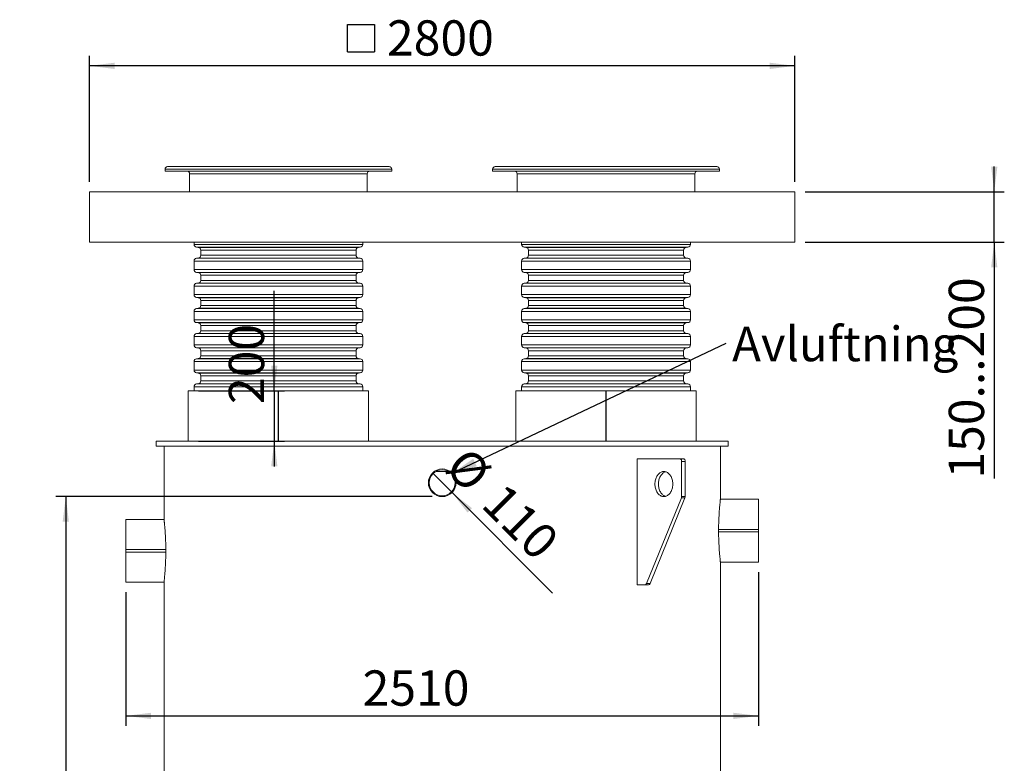
# Model space of a CAD drawing. Units: millimetres. Extents: x 3129 to 13567, y 2051 to 11138.
# Drawn here: x 9660 to 13567, y 5004 to 7956 of the extents above; entities that cross this region are included whole.
import ezdxf

# ---------------------------------------------------------------- set-up
doc = ezdxf.new("R2010")
doc.units = ezdxf.units.MM
doc.header["$LTSCALE"] = 40
doc.layers.add('SLD-0', color=19, linetype='Continuous')
doc.styles.add('SLDTEXTSTYLE0', font='TXT', dxfattribs={"width": 0.605})
doc.dimstyles.new('SLDDIMSTYLE1', dxfattribs={"dimtxt": 140, "dimasz": 100, "dimexe": 0, "dimexo": 0.0625, "dimgap": 35, "dimtad": 1, "dimrnd": 1e-09, "dimzin": 12, "dimdsep": 46, "dimtxsty": 'SLDTEXTSTYLE0', "dimsah": 1, "dimcen": 0.09, "dimadec": 0, "dimazin": 3, "dimtfac": 1, "dimtofl": 0, "dimtmove": 0, "dimatfit": 3, "dimfxl": 0, "dimfrac": 2, "dimtolj": 1, "dimtzin": 12, "dimarcsym": 0})
doc.dimstyles.new('SLDDIMSTYLE2', dxfattribs={"dimtxt": 0, "dimasz": 100, "dimexe": 0, "dimexo": 0.0625, "dimgap": 0, "dimtad": 0, "dimtih": 1, "dimtoh": 1, "dimdec": 0, "dimrnd": 1e-09, "dimzin": 0, "dimdsep": 46, "dimtxsty": 'Standard', "dimsah": 1, "dimcen": 0.09, "dimadec": 0, "dimazin": 0, "dimtfac": 100, "dimtdec": 0, "dimtofl": 0, "dimtmove": 0, "dimatfit": 3, "dimfxl": 0, "dimfrac": 2, "dimtolj": 1, "dimtzin": 0, "dimarcsym": 0})
doc.dimstyles.new('SLDDIMSTYLE3', dxfattribs={"dimtxt": 140, "dimasz": 100, "dimexe": 0, "dimexo": 0.0625, "dimgap": 35, "dimtad": 1, "dimrnd": 1e-09, "dimzin": 12, "dimdsep": 46, "dimtxsty": 'SLDTEXTSTYLE0', "dimblk1": 'NONE', "dimsah": 1, "dimcen": 0, "dimadec": 0, "dimazin": 3, "dimtfac": 1, "dimtmove": 0, "dimatfit": 3, "dimldrblk": 'NONE', "dimfxl": 0, "dimfrac": 2, "dimtolj": 1, "dimtzin": 12, "dimarcsym": 0})
doc.dimstyles.new('SLDDIMSTYLE4', dxfattribs={"dimtxt": 140, "dimasz": 100, "dimexe": 0, "dimexo": 0.0625, "dimgap": 35, "dimtad": 1, "dimrnd": 1e-09, "dimzin": 12, "dimdsep": 46, "dimtxsty": 'SLDTEXTSTYLE0', "dimsah": 1, "dimcen": 0.09, "dimadec": 0, "dimazin": 3, "dimtfac": 1, "dimtmove": 0, "dimatfit": 0, "dimfxl": 0, "dimfrac": 2, "dimtolj": 1, "dimtzin": 12, "dimarcsym": 0})

# ---------------------------------------------------------------- blocks, each defined once
blk = doc.blocks.new('_D_9')
at = {"layer": 'SLD-0', "color": 7}
for q in [(11297.5, 6156.3), (11774.5, 5679.3)]:
    blk.add_line((11375.3, 6078.5), q, dxfattribs=at)
blk.add_solid([(11375.3, 6078.5), (11437.2, 5999), (11454.8, 6016.5)], dxfattribs=at)
at = {"layer": 'SLD-0', "color": 7, "char_height": 140, "attachment_point": 1, "rotation": 315, "style": 'SLDTEXTSTYLE0'}
for s, insert in [('%%c', (11440.1, 6268.9, 0.1)), ('110', (11584.7, 6124.8, 0.1))]:
    blk.add_mtext(s, dxfattribs=dict(at, insert=insert))
blk = doc.blocks.new('_NONE')
blk = doc.blocks.new('_D_10')
at = {"layer": 'SLD-0', "color": 7}
for p, q in [((11296.4, 6062.4), (9802.6, 6062.4)), ((9842.6, 6062.4), (9842.6, 3102.4)), ((9896.4, 3102.4), (9802.6, 3102.4))]:
    blk.add_line(p, q, dxfattribs=at)
for points in [[(9842.6, 6062.4), (9830.2, 5962.4), (9855, 5962.4)], [(9842.6, 3102.4), (9855, 3202.4), (9830.2, 3202.4)]]:
    blk.add_solid(points, dxfattribs=at)
at = {"layer": 'SLD-0', "color": 7, "insert": (9662.1, 4342.1, 0.1), "char_height": 140, "attachment_point": 1, "rotation": 90, "style": 'SLDTEXTSTYLE0'}
blk.add_mtext('2960', dxfattribs=at)
blk = doc.blocks.new('_D_11')
at = {"layer": 'SLD-0', "color": 7}
for p, q in [((10670, 6482.4), (10670, 6879.3)), ((10368.9, 6482.4), (10710, 6482.4)), ((10670, 6482.4), (10670, 6282.4)), ((10368.9, 6282.4), (10710, 6282.4)), ((10670, 6282.4), (10670, 6182.4))]:
    blk.add_line(p, q, dxfattribs=at)
for points in [[(10670, 6482.4), (10682.4, 6582.4), (10657.6, 6582.4)], [(10670, 6282.4), (10657.6, 6182.4), (10682.4, 6182.4)]]:
    blk.add_solid(points, dxfattribs=at)
at = {"layer": 'SLD-0', "color": 7, "insert": (10489.6, 6430.1, 0.1), "char_height": 140, "attachment_point": 1, "rotation": 90, "style": 'SLDTEXTSTYLE0'}
blk.add_mtext('200', dxfattribs=at)
blk = doc.blocks.new('_D_13')
at = {"layer": 'SLD-0', "color": 7}
for p, q in [((12591.4, 5762.5), (12591.4, 5152)), ((10081.4, 5682.5), (10081.4, 5152)), ((10081.4, 5192), (12591.4, 5192))]:
    blk.add_line(p, q, dxfattribs=at)
for points in [[(10081.4, 5192), (10181.4, 5179.6), (10181.4, 5204.4)], [(12591.4, 5192), (12491.4, 5204.4), (12491.4, 5179.6)]]:
    blk.add_solid(points, dxfattribs=at)
at = {"layer": 'SLD-0', "color": 7, "insert": (11020.6, 5372.5, 0.1), "char_height": 140, "attachment_point": 1, "style": 'SLDTEXTSTYLE0'}
blk.add_mtext('2510', dxfattribs=at)
blk = doc.blocks.new('_D_15')
at = {"layer": 'SLD-0', "color": 7}
for p, q in [((13527.2, 7272.7), (13527.2, 7372.7)), ((12776.4, 7272.7), (13567.2, 7272.7)), ((13527.2, 7072.7), (13527.2, 7272.7)), ((12776.4, 7072.7), (13567.2, 7072.7)), ((13527.2, 7072.7), (13527.2, 6134))]:
    blk.add_line(p, q, dxfattribs=at)
for points in [[(13527.2, 7272.7), (13539.6, 7372.7), (13514.8, 7372.7)], [(13527.2, 7072.7), (13514.8, 6972.7), (13539.6, 6972.7)]]:
    blk.add_solid(points, dxfattribs=at)
at = {"layer": 'SLD-0', "color": 7, "char_height": 140, "attachment_point": 1, "rotation": 90, "style": 'SLDTEXTSTYLE0'}
for s, insert in [('200', (13346.7, 6615.2, 0.1)), ('150...', (13346.7, 6134, 0.1))]:
    blk.add_mtext(s, dxfattribs=dict(at, insert=insert))
blk = doc.blocks.new('SW_SYMBOL_MOD_BOX')
at = {"layer": 'SLD-0', "color": 0}
for p, q in [((8000, 8000), (8000, 32000)), ((8000, 32000), (32000, 32000)), ((32000, 32000), (32000, 8000)), ((8000, 8000), (32000, 8000))]:
    blk.add_line(p, q, dxfattribs=at)
blk = doc.blocks.new('_D_16')
at = {"layer": 'SLD-0', "color": 7}
for p, q in [((9936.4, 7312.7), (9936.4, 7812.7)), ((12736.4, 7312.7), (12736.4, 7812.7)), ((12736.4, 7772.7), (9936.4, 7772.7))]:
    blk.add_line(p, q, dxfattribs=at)
for points in [[(9936.4, 7772.7), (10036.4, 7760.3), (10036.4, 7785.1)], [(12736.4, 7772.7), (12636.4, 7785.1), (12636.4, 7760.3)]]:
    blk.add_solid(points, dxfattribs=at)
at = {"layer": 'SLD-0', "color": 7, "xscale": 0.004511737089201878, "yscale": 0.004511737089201878, "zscale": 0.004511737089201878, "rotation": 359.9999999999996}
blk.add_blockref('SW_SYMBOL_MOD_BOX', (10923.9, 7792.9), dxfattribs=at)
at = {"layer": 'SLD-0', "color": 7, "insert": (11117.3, 7953.5, 0.1), "char_height": 140, "attachment_point": 1, "style": 'SLDTEXTSTYLE0'}
blk.add_mtext('2800', dxfattribs=at)
blk = doc.blocks.new('SW_NOTE_2')
at = {"layer": 'SLD-0', "color": 0, "insert": (23.7, 66.3), "char_height": 137.58, "attachment_point": 1, "style": 'SLDTEXTSTYLE0'}
blk.add_mtext('Avluftning', dxfattribs=at)

msp = doc.modelspace()

# ---------------------------------------------------------------- linework, layer by layer
at = {"color": 7, "linetype": 'Continuous', "lineweight": 15}
for p, q in [((10236.412, 7362.676), (10236.412, 7354.676)), ((10236.412, 7362.676), (10236.412, 7354.676)), ((10236.412, 7354.676), (11136.412, 7354.676)), ((10246.412, 7372.676), (10802.307, 7372.676)), ((10246.412, 7372.676), (10800.201, 7372.676)), ((10601.306, 7372.801), (10601.306, 7372.676)), ((10607.922, 7372.676), (10607.922, 7372.801)), ((10618.785, 7372.801), (10618.785, 7372.676)), ((10620.512, 7372.676), (10620.512, 7372.801)), ((10800.201, 7372.676), (11126.412, 7372.676)), ((10802.307, 7372.676), (11126.412, 7372.676)), ((11136.412, 7354.676), (11136.412, 7362.676)), ((11136.412, 7354.676), (11136.412, 7362.676)), ((11536.521, 7362.676), (11536.521, 7354.676)), ((11536.521, 7362.676), (11536.521, 7354.676)), ((11536.521, 7354.676), (12436.521, 7354.676)), ((11546.521, 7372.676), (12102.416, 7372.676)), ((11546.521, 7372.676), (12100.31, 7372.676)), ((11901.414, 7372.801), (11901.414, 7372.676)), ((11908.031, 7372.676), (11908.031, 7372.801)), ((11918.894, 7372.801), (11918.894, 7372.676)), ((11920.621, 7372.676), (11920.621, 7372.801)), ((12100.31, 7372.676), (12426.521, 7372.676)), ((12102.416, 7372.676), (12426.521, 7372.676)), ((12436.521, 7354.676), (12436.521, 7362.676)), ((12436.521, 7354.676), (12436.521, 7362.676)), ((10333.912, 7344.676), (10333.912, 7272.676)), ((10333.912, 7344.676), (10333.912, 7272.676)), ((11038.912, 7272.676), (11038.912, 7344.676)), ((11038.912, 7272.676), (11038.912, 7344.676)), ((11634.021, 7344.676), (11634.021, 7272.676)), ((11634.021, 7344.676), (11634.021, 7272.676)), ((12339.021, 7272.676), (12339.021, 7344.676)), ((12339.021, 7272.676), (12339.021, 7344.676)), ((9936.412, 7072.676), (9936.412, 7272.676)), ((12736.412, 7272.676), (9936.412, 7272.676)), ((12736.412, 7072.676), (12736.412, 7272.676)), ((12736.412, 7072.676), (9936.412, 7072.676)), ((10351.412, 7072.676), (10351.412, 7064.039)), ((11021.412, 7064.039), (11021.412, 7072.676)), ((11651.521, 7072.676), (11651.521, 7064.039)), ((12321.521, 7064.039), (12321.521, 7072.676)), ((10361.831, 7052.59), (10368.447, 7051.966)), ((10378.412, 7041.014), (10378.412, 7020.735)), ((10994.412, 7020.735), (10994.412, 7041.014)), ((11004.378, 7051.966), (11010.994, 7052.59)), ((11661.939, 7052.59), (11668.555, 7051.966)), ((11678.521, 7041.014), (11678.521, 7020.735)), ((12294.521, 7020.735), (12294.521, 7041.014)), ((12304.486, 7051.966), (12311.102, 7052.59)), ((10351.412, 6997.71), (10351.412, 6964.24)), ((10368.447, 7009.783), (10361.831, 7009.158)), ((11010.994, 7009.158), (11004.378, 7009.783)), ((11021.412, 6964.24), (11021.412, 6997.71)), ((11651.521, 6997.71), (11651.521, 6964.24)), ((11668.555, 7009.783), (11661.939, 7009.158)), ((12311.102, 7009.158), (12304.486, 7009.783)), ((12321.521, 6964.24), (12321.521, 6997.71)), ((10361.831, 6952.79), (10368.447, 6952.166)), ((10378.412, 6941.214), (10378.412, 6920.934)), ((10994.412, 6920.934), (10994.412, 6941.214)), ((11004.378, 6952.166), (11010.994, 6952.79)), ((11661.939, 6952.79), (11668.555, 6952.166)), ((11678.521, 6941.214), (11678.521, 6920.934)), ((12294.521, 6920.934), (12294.521, 6941.214)), ((12304.486, 6952.166), (12311.102, 6952.79)), ((10351.412, 6897.909), (10351.412, 6864.439)), ((10368.447, 6909.983), (10361.831, 6909.358)), ((11010.994, 6909.358), (11004.378, 6909.983)), ((11021.412, 6864.439), (11021.412, 6897.909)), ((11651.521, 6897.909), (11651.521, 6864.439)), ((11668.555, 6909.983), (11661.939, 6909.358)), ((12311.102, 6909.358), (12304.486, 6909.983)), ((12321.521, 6864.439), (12321.521, 6897.909)), ((10361.831, 6852.99), (10368.447, 6852.366)), ((10378.412, 6841.414), (10378.412, 6821.135)), ((10994.412, 6821.135), (10994.412, 6841.414)), ((11004.378, 6852.366), (11010.994, 6852.99)), ((11661.939, 6852.99), (11668.555, 6852.366)), ((11678.521, 6841.414), (11678.521, 6821.135)), ((12294.521, 6821.135), (12294.521, 6841.414)), ((12304.486, 6852.366), (12311.102, 6852.99)), ((10368.447, 6810.183), (10361.831, 6809.558)), ((11010.994, 6809.558), (11004.378, 6810.183)), ((11668.555, 6810.183), (11661.939, 6809.558)), ((12311.102, 6809.558), (12304.486, 6810.183)), ((10351.412, 6798.109), (10351.412, 6764.64)), ((11021.412, 6764.64), (11021.412, 6798.109)), ((11651.521, 6798.109), (11651.521, 6764.64)), ((12321.521, 6764.64), (12321.521, 6798.109)), ((10361.831, 6753.191), (10368.447, 6752.566)), ((10378.412, 6741.614), (10378.412, 6721.334)), ((10994.412, 6721.334), (10994.412, 6741.614)), ((11004.378, 6752.566), (11010.994, 6753.191)), ((11661.939, 6753.191), (11668.555, 6752.566)), ((11678.521, 6741.614), (11678.521, 6721.334)), ((12294.521, 6721.334), (12294.521, 6741.614)), ((12304.486, 6752.566), (12311.102, 6753.191)), ((10351.412, 6698.309), (10351.412, 6664.84)), ((10368.447, 6710.383), (10361.831, 6709.759)), ((11010.994, 6709.759), (11004.378, 6710.383)), ((11021.412, 6664.84), (11021.412, 6698.309)), ((11651.521, 6698.309), (11651.521, 6664.84)), ((11668.555, 6710.383), (11661.939, 6709.759)), ((12311.102, 6709.759), (12304.486, 6710.383)), ((12321.521, 6664.84), (12321.521, 6698.309)), ((10361.831, 6653.391), (10368.447, 6652.766)), ((11004.378, 6652.766), (11010.994, 6653.391)), ((11661.939, 6653.391), (11668.555, 6652.766)), ((12304.486, 6652.766), (12311.102, 6653.391)), ((10368.447, 6610.583), (10361.831, 6609.958)), ((10378.412, 6641.814), (10378.412, 6621.535)), ((10994.412, 6621.535), (10994.412, 6641.814)), ((11010.994, 6609.958), (11004.378, 6610.583)), ((11668.555, 6610.583), (11661.939, 6609.958)), ((11678.521, 6641.814), (11678.521, 6621.535)), ((12294.521, 6621.535), (12294.521, 6641.814)), ((12311.102, 6609.958), (12304.486, 6610.583)), ((10351.412, 6598.509), (10351.412, 6565.04)), ((11021.412, 6565.04), (11021.412, 6598.509)), ((11651.521, 6598.509), (11651.521, 6565.04)), ((12321.521, 6565.04), (12321.521, 6598.509)), ((10361.831, 6553.591), (10368.447, 6552.966)), ((10378.412, 6542.014), (10378.412, 6521.734)), ((10994.412, 6521.734), (10994.412, 6542.014)), ((11004.378, 6552.966), (11010.994, 6553.591)), ((11661.939, 6553.591), (11668.555, 6552.966)), ((11678.521, 6542.014), (11678.521, 6521.734)), ((12294.521, 6521.734), (12294.521, 6542.014)), ((12304.486, 6552.966), (12311.102, 6553.591)), ((10351.412, 6498.709), (10351.412, 6482.374)), ((10368.447, 6510.783), (10361.831, 6510.158)), ((11010.994, 6510.158), (11004.378, 6510.783)), ((11021.412, 6482.374), (11021.412, 6498.709)), ((11651.521, 6498.709), (11651.521, 6482.374)), ((11668.555, 6510.783), (11661.939, 6510.158)), ((12311.102, 6510.158), (12304.486, 6510.783)), ((12321.521, 6482.374), (12321.521, 6498.709)), ((10328.912, 6482.374), (10328.912, 6282.374)), ((10685.912, 6482.374), (10328.912, 6482.374)), ((10685.912, 6482.374), (10685.912, 6282.374)), ((10685.912, 6482.374), (10685.926, 6482.374)), ((10685.926, 6482.374), (10685.926, 6336.137)), ((10686.898, 6482.374), (10686.898, 6336.137)), ((10686.912, 6482.374), (10686.912, 6282.374)), ((11043.912, 6482.374), (10686.912, 6482.374)), ((11043.912, 6282.374), (11043.912, 6482.374)), ((11628.912, 6482.374), (11628.912, 6282.374)), ((11985.912, 6482.374), (11628.912, 6482.374)), ((11985.912, 6482.374), (11985.912, 6282.374)), ((11985.912, 6482.374), (11985.926, 6482.374)), ((11985.926, 6482.374), (11985.926, 6336.137)), ((11986.898, 6482.374), (11986.898, 6336.137)), ((12343.912, 6482.374), (11986.912, 6482.374)), ((11986.912, 6482.374), (11986.912, 6282.374)), ((12343.912, 6282.374), (12343.912, 6482.374)), ((10686.9, 6335.162), (10685.924, 6335.162)), ((10686.898, 6352.362), (10685.926, 6352.362)), ((10686.898, 6339.27), (10685.926, 6339.27)), ((10685.926, 6330.293), (10685.926, 6282.374)), ((10686.898, 6330.293), (10686.898, 6282.374)), ((11986.9, 6335.162), (11985.924, 6335.162)), ((11986.898, 6352.362), (11985.926, 6352.362)), ((11986.898, 6339.27), (11985.926, 6339.27)), ((11985.926, 6330.293), (11985.926, 6282.374)), ((11986.898, 6330.293), (11986.898, 6282.374)), ((10686.898, 6329.841), (10685.926, 6329.841)), ((10686.898, 6326.638), (10685.926, 6326.638)), ((10685.926, 6325.362), (10686.898, 6325.362)), ((10686.898, 6311.762), (10685.926, 6311.762)), ((11986.898, 6329.841), (11985.926, 6329.841)), ((11986.898, 6326.638), (11985.926, 6326.638)), ((11985.926, 6325.362), (11986.898, 6325.362)), ((11986.898, 6311.762), (11985.926, 6311.762)), ((10201.412, 6282.374), (10201.412, 6262.375)), ((12471.412, 6282.374), (10201.412, 6282.374)), ((12318.933, 6262.375), (10201.412, 6262.375)), ((10232.412, 6262.375), (10232.412, 5972.371)), ((12471.412, 6262.375), (12318.933, 6262.375)), ((12440.412, 6052.374), (12440.412, 6262.375)), ((12471.412, 6262.375), (12471.412, 6282.374)), ((12109.955, 6212.374), (12279.661, 6212.374)), ((12109.955, 5712.374), (12109.955, 6212.374)), ((12293.803, 6212.374), (12279.661, 6212.374)), ((12286.732, 6202.374), (12286.732, 6062.374)), ((12300.874, 6202.374), (12286.732, 6202.374)), ((12300.874, 6202.374), (12300.874, 6062.374)), ((11336.412, 6162.374), (11311.162, 6162.374)), ((11361.662, 6162.374), (11336.412, 6162.374)), ((12285.788, 6057.384), (12147.35, 5717.384)), ((12299.931, 6057.384), (12161.492, 5717.384)), ((12299.931, 6057.384), (12285.788, 6057.384)), ((12300.874, 6062.374), (12286.732, 6062.374)), ((12591.412, 6052.274), (12440.401, 6052.274)), ((12591.412, 6052.274), (12591.412, 5932.374)), ((10081.412, 5972.274), (10232.424, 5972.274)), ((10081.412, 5852.374), (10081.412, 5972.274)), ((12591.412, 5932.374), (12433.324, 5932.374)), ((12591.412, 5922.374), (12433.324, 5922.374)), ((12591.412, 5932.374), (12591.412, 5922.374)), ((12591.412, 5922.374), (12591.412, 5802.474)), ((10081.412, 5852.374), (10239.5, 5852.374)), ((10081.412, 5842.374), (10081.412, 5852.374)), ((10081.412, 5842.374), (10239.5, 5842.374)), ((10081.412, 5722.474), (10081.412, 5842.374)), ((12591.412, 5802.474), (12440.401, 5802.474)), ((12440.412, 3122.374), (12440.412, 5802.472)), ((10081.412, 5722.474), (10232.424, 5722.474)), ((10232.412, 5722.474), (10232.412, 3122.374)), ((12141.223, 5712.374), (12109.955, 5712.374)), ((12155.365, 5712.374), (12141.223, 5712.374)), ((12161.492, 5717.384), (12147.35, 5717.384))]:
    msp.add_line(p, q, dxfattribs=at)
at = {"color": 8, "linetype": 'Continuous', "lineweight": 15}
for p, q in [((10804.941, 7362.676), (10236.412, 7362.676)), ((10802.788, 7362.676), (10236.412, 7362.676)), ((11136.412, 7362.676), (10802.788, 7362.676)), ((11136.412, 7362.676), (10804.941, 7362.676)), ((12105.05, 7362.676), (11536.521, 7362.676)), ((12102.896, 7362.676), (11536.521, 7362.676)), ((12436.521, 7362.676), (12102.896, 7362.676)), ((12436.521, 7362.676), (12105.05, 7362.676)), ((11038.912, 7344.676), (10333.912, 7344.676)), ((12339.021, 7344.676), (11634.021, 7344.676)), ((10686.412, 7064.039), (10351.412, 7064.039)), ((10686.412, 7052.59), (10361.831, 7052.59)), ((10686.412, 7051.966), (10368.447, 7051.966)), ((10686.412, 7041.014), (10378.412, 7041.014)), ((11021.412, 7064.039), (10686.412, 7064.039)), ((11010.994, 7052.59), (10686.412, 7052.59)), ((11004.378, 7051.966), (10686.412, 7051.966)), ((10994.412, 7041.014), (10686.412, 7041.014)), ((11986.521, 7064.039), (11651.521, 7064.039)), ((11986.521, 7052.59), (11661.939, 7052.59)), ((11986.521, 7051.966), (11668.555, 7051.966)), ((11986.521, 7041.014), (11678.521, 7041.014)), ((12321.521, 7064.039), (11986.521, 7064.039)), ((12311.102, 7052.59), (11986.521, 7052.59)), ((12304.486, 7051.966), (11986.521, 7051.966)), ((12294.521, 7041.014), (11986.521, 7041.014)), ((10686.412, 6997.71), (10351.412, 6997.71)), ((10686.412, 7009.158), (10361.831, 7009.158)), ((10686.412, 7009.783), (10368.447, 7009.783)), ((10686.412, 7020.735), (10378.412, 7020.735)), ((10994.412, 7020.735), (10686.412, 7020.735)), ((11004.378, 7009.783), (10686.412, 7009.783)), ((11010.994, 7009.158), (10686.412, 7009.158)), ((11021.412, 6997.71), (10686.412, 6997.71)), ((11986.521, 6997.71), (11651.521, 6997.71)), ((11986.521, 7009.158), (11661.939, 7009.158)), ((11986.521, 7009.783), (11668.555, 7009.783)), ((11986.521, 7020.735), (11678.521, 7020.735)), ((12294.521, 7020.735), (11986.521, 7020.735)), ((12304.486, 7009.783), (11986.521, 7009.783)), ((12311.102, 7009.158), (11986.521, 7009.158)), ((12321.521, 6997.71), (11986.521, 6997.71)), ((10686.412, 6964.24), (10351.412, 6964.24)), ((11021.412, 6964.24), (10686.412, 6964.24)), ((11986.521, 6964.24), (11651.521, 6964.24)), ((12321.521, 6964.24), (11986.521, 6964.24)), ((10686.412, 6952.79), (10361.831, 6952.79)), ((10686.412, 6952.166), (10368.447, 6952.166)), ((10686.412, 6941.214), (10378.412, 6941.214)), ((10686.412, 6920.934), (10378.412, 6920.934)), ((11010.994, 6952.79), (10686.412, 6952.79)), ((11004.378, 6952.166), (10686.412, 6952.166)), ((10994.412, 6941.214), (10686.412, 6941.214)), ((10994.412, 6920.934), (10686.412, 6920.934)), ((11986.521, 6952.79), (11661.939, 6952.79)), ((11986.521, 6952.166), (11668.555, 6952.166)), ((11986.521, 6941.214), (11678.521, 6941.214)), ((11986.521, 6920.934), (11678.521, 6920.934)), ((12311.102, 6952.79), (11986.521, 6952.79)), ((12304.486, 6952.166), (11986.521, 6952.166)), ((12294.521, 6941.214), (11986.521, 6941.214)), ((12294.521, 6920.934), (11986.521, 6920.934)), ((10686.412, 6897.909), (10351.412, 6897.909)), ((10686.412, 6909.358), (10361.831, 6909.358)), ((10686.412, 6909.983), (10368.447, 6909.983)), ((11004.378, 6909.983), (10686.412, 6909.983)), ((11010.994, 6909.358), (10686.412, 6909.358)), ((11021.412, 6897.909), (10686.412, 6897.909)), ((11986.521, 6897.909), (11651.521, 6897.909)), ((11986.521, 6909.358), (11661.939, 6909.358)), ((11986.521, 6909.983), (11668.555, 6909.983)), ((12304.486, 6909.983), (11986.521, 6909.983)), ((12311.102, 6909.358), (11986.521, 6909.358)), ((12321.521, 6897.909), (11986.521, 6897.909)), ((10686.412, 6864.439), (10351.412, 6864.439)), ((10686.412, 6852.99), (10361.831, 6852.99)), ((10686.412, 6852.366), (10368.447, 6852.366)), ((10686.412, 6841.414), (10378.412, 6841.414)), ((11021.412, 6864.439), (10686.412, 6864.439)), ((11010.994, 6852.99), (10686.412, 6852.99)), ((11004.378, 6852.366), (10686.412, 6852.366)), ((10994.412, 6841.414), (10686.412, 6841.414)), ((11986.521, 6864.439), (11651.521, 6864.439)), ((11986.521, 6852.99), (11661.939, 6852.99)), ((11986.521, 6852.366), (11668.555, 6852.366)), ((11986.521, 6841.414), (11678.521, 6841.414)), ((12321.521, 6864.439), (11986.521, 6864.439)), ((12311.102, 6852.99), (11986.521, 6852.99)), ((12304.486, 6852.366), (11986.521, 6852.366)), ((12294.521, 6841.414), (11986.521, 6841.414)), ((10686.412, 6809.558), (10361.831, 6809.558)), ((10686.412, 6810.183), (10368.447, 6810.183)), ((10686.412, 6821.135), (10378.412, 6821.135)), ((10994.412, 6821.135), (10686.412, 6821.135)), ((11004.378, 6810.183), (10686.412, 6810.183)), ((11010.994, 6809.558), (10686.412, 6809.558)), ((11986.521, 6809.558), (11661.939, 6809.558)), ((11986.521, 6810.183), (11668.555, 6810.183)), ((11986.521, 6821.135), (11678.521, 6821.135)), ((12294.521, 6821.135), (11986.521, 6821.135)), ((12304.486, 6810.183), (11986.521, 6810.183)), ((12311.102, 6809.558), (11986.521, 6809.558)), ((10686.412, 6798.109), (10351.412, 6798.109)), ((10686.412, 6764.64), (10351.412, 6764.64)), ((11021.412, 6798.109), (10686.412, 6798.109)), ((11021.412, 6764.64), (10686.412, 6764.64)), ((11986.521, 6798.109), (11651.521, 6798.109)), ((11986.521, 6764.64), (11651.521, 6764.64)), ((12321.521, 6798.109), (11986.521, 6798.109)), ((12321.521, 6764.64), (11986.521, 6764.64)), ((10686.412, 6753.191), (10361.831, 6753.191)), ((10686.412, 6752.566), (10368.447, 6752.566)), ((10686.412, 6741.614), (10378.412, 6741.614)), ((10686.412, 6721.334), (10378.412, 6721.334)), ((11010.994, 6753.191), (10686.412, 6753.191)), ((11004.378, 6752.566), (10686.412, 6752.566)), ((10994.412, 6741.614), (10686.412, 6741.614)), ((10994.412, 6721.334), (10686.412, 6721.334)), ((11986.521, 6753.191), (11661.939, 6753.191)), ((11986.521, 6752.566), (11668.555, 6752.566)), ((11986.521, 6741.614), (11678.521, 6741.614)), ((11986.521, 6721.334), (11678.521, 6721.334)), ((12311.102, 6753.191), (11986.521, 6753.191)), ((12304.486, 6752.566), (11986.521, 6752.566)), ((12294.521, 6741.614), (11986.521, 6741.614)), ((12294.521, 6721.334), (11986.521, 6721.334)), ((10686.412, 6698.309), (10351.412, 6698.309)), ((10686.412, 6709.759), (10361.831, 6709.759)), ((10686.412, 6710.383), (10368.447, 6710.383)), ((11004.378, 6710.383), (10686.412, 6710.383)), ((11010.994, 6709.759), (10686.412, 6709.759)), ((11021.412, 6698.309), (10686.412, 6698.309)), ((11986.521, 6698.309), (11651.521, 6698.309)), ((11986.521, 6709.759), (11661.939, 6709.759)), ((11986.521, 6710.383), (11668.555, 6710.383)), ((12304.486, 6710.383), (11986.521, 6710.383)), ((12311.102, 6709.759), (11986.521, 6709.759)), ((12321.521, 6698.309), (11986.521, 6698.309)), ((10686.412, 6664.84), (10351.412, 6664.84)), ((10686.412, 6653.391), (10361.831, 6653.391)), ((10686.412, 6652.766), (10368.447, 6652.766)), ((11021.412, 6664.84), (10686.412, 6664.84)), ((11010.994, 6653.391), (10686.412, 6653.391)), ((11004.378, 6652.766), (10686.412, 6652.766)), ((11986.521, 6664.84), (11651.521, 6664.84)), ((11986.521, 6653.391), (11661.939, 6653.391)), ((11986.521, 6652.766), (11668.555, 6652.766)), ((12321.521, 6664.84), (11986.521, 6664.84)), ((12311.102, 6653.391), (11986.521, 6653.391)), ((12304.486, 6652.766), (11986.521, 6652.766)), ((10686.412, 6609.958), (10361.831, 6609.958)), ((10686.412, 6610.583), (10368.447, 6610.583)), ((10686.412, 6641.814), (10378.412, 6641.814)), ((10686.412, 6621.535), (10378.412, 6621.535)), ((10994.412, 6641.814), (10686.412, 6641.814)), ((10994.412, 6621.535), (10686.412, 6621.535)), ((11004.378, 6610.583), (10686.412, 6610.583)), ((11010.994, 6609.958), (10686.412, 6609.958)), ((11986.521, 6609.958), (11661.939, 6609.958)), ((11986.521, 6610.583), (11668.555, 6610.583)), ((11986.521, 6641.814), (11678.521, 6641.814)), ((11986.521, 6621.535), (11678.521, 6621.535)), ((12294.521, 6641.814), (11986.521, 6641.814)), ((12294.521, 6621.535), (11986.521, 6621.535)), ((12304.486, 6610.583), (11986.521, 6610.583)), ((12311.102, 6609.958), (11986.521, 6609.958)), ((10686.412, 6598.509), (10351.412, 6598.509)), ((10686.412, 6565.04), (10351.412, 6565.04)), ((11021.412, 6598.509), (10686.412, 6598.509)), ((11021.412, 6565.04), (10686.412, 6565.04)), ((11986.521, 6598.509), (11651.521, 6598.509)), ((11986.521, 6565.04), (11651.521, 6565.04)), ((12321.521, 6598.509), (11986.521, 6598.509)), ((12321.521, 6565.04), (11986.521, 6565.04)), ((10686.412, 6553.591), (10361.831, 6553.591)), ((10686.412, 6552.966), (10368.447, 6552.966)), ((10686.412, 6542.014), (10378.412, 6542.014)), ((11010.994, 6553.591), (10686.412, 6553.591)), ((11004.378, 6552.966), (10686.412, 6552.966)), ((10994.412, 6542.014), (10686.412, 6542.014)), ((11986.521, 6553.591), (11661.939, 6553.591)), ((11986.521, 6552.966), (11668.555, 6552.966)), ((11986.521, 6542.014), (11678.521, 6542.014)), ((12311.102, 6553.591), (11986.521, 6553.591)), ((12304.486, 6552.966), (11986.521, 6552.966)), ((12294.521, 6542.014), (11986.521, 6542.014)), ((10686.412, 6498.709), (10351.412, 6498.709)), ((10686.412, 6510.158), (10361.831, 6510.158)), ((10686.412, 6510.783), (10368.447, 6510.783)), ((10686.412, 6521.734), (10378.412, 6521.734)), ((10994.412, 6521.734), (10686.412, 6521.734)), ((11004.378, 6510.783), (10686.412, 6510.783)), ((11010.994, 6510.158), (10686.412, 6510.158)), ((11021.412, 6498.709), (10686.412, 6498.709)), ((11986.521, 6498.709), (11651.521, 6498.709)), ((11986.521, 6510.158), (11661.939, 6510.158)), ((11986.521, 6510.783), (11668.555, 6510.783)), ((11986.521, 6521.734), (11678.521, 6521.734)), ((12294.521, 6521.734), (11986.521, 6521.734)), ((12304.486, 6510.783), (11986.521, 6510.783)), ((12311.102, 6510.158), (11986.521, 6510.158)), ((12321.521, 6498.709), (11986.521, 6498.709)), ((10686.898, 6465.24), (10685.926, 6465.24)), ((10686.898, 6453.79), (10685.926, 6453.79)), ((10686.898, 6453.166), (10685.926, 6453.166)), ((11986.898, 6465.24), (11985.926, 6465.24)), ((11986.898, 6453.79), (11985.926, 6453.79)), ((11986.898, 6453.166), (11985.926, 6453.166)), ((10686.898, 6442.214), (10685.926, 6442.214)), ((10686.898, 6421.934), (10685.926, 6421.934)), ((10686.898, 6410.983), (10685.926, 6410.983)), ((10686.898, 6410.358), (10685.926, 6410.358)), ((11986.898, 6442.214), (11985.926, 6442.214)), ((11986.898, 6421.934), (11985.926, 6421.934)), ((11986.898, 6410.983), (11985.926, 6410.983)), ((11986.898, 6410.358), (11985.926, 6410.358)), ((10686.898, 6398.909), (10685.926, 6398.909)), ((11986.898, 6398.909), (11985.926, 6398.909)), ((10686.901, 6331.001), (10685.924, 6331.001)), ((10686.9, 6330.467), (10685.924, 6330.467)), ((10686.898, 6365.44), (10685.926, 6365.44)), ((10686.898, 6353.99), (10685.926, 6353.99)), ((10686.898, 6353.366), (10685.926, 6353.366)), ((10686.898, 6352.26), (10685.926, 6352.26)), ((10686.898, 6351.518), (10685.926, 6351.518)), ((11986.901, 6331.001), (11985.924, 6331.001)), ((11986.9, 6330.467), (11985.924, 6330.467)), ((11986.898, 6365.44), (11985.926, 6365.44)), ((11986.898, 6353.99), (11985.926, 6353.99)), ((11986.898, 6353.366), (11985.926, 6353.366)), ((11986.898, 6352.26), (11985.926, 6352.26)), ((11986.898, 6351.518), (11985.926, 6351.518)), ((10686.898, 6326.054), (10685.926, 6326.054)), ((10686.898, 6320.831), (10685.926, 6320.831)), ((10686.898, 6320.555), (10685.926, 6320.555)), ((10686.898, 6312.204), (10685.926, 6312.204)), ((10686.898, 6311.183), (10685.926, 6311.183)), ((10686.898, 6310.558), (10685.926, 6310.558)), ((10686.898, 6299.109), (10685.926, 6299.109)), ((11986.898, 6326.054), (11985.926, 6326.054)), ((11986.898, 6320.831), (11985.926, 6320.831)), ((11986.898, 6320.555), (11985.926, 6320.555)), ((11986.898, 6312.204), (11985.926, 6312.204)), ((11986.898, 6311.183), (11985.926, 6311.183)), ((11986.898, 6310.558), (11985.926, 6310.558)), ((11986.898, 6299.109), (11985.926, 6299.109))]:
    msp.add_line(p, q, dxfattribs=at)
at = {"color": 7, "linetype": 'Continuous', "lineweight": 15, "flags": 128}
for points in [[(12279.661, 6212.374), (12281.04, 6212.182), (12282.367, 6211.613), (12283.589, 6210.689), (12284.661, 6209.445), (12285.54, 6207.93), (12286.193, 6206.201), (12286.596, 6204.325), (12286.732, 6202.374)], [(12293.803, 6212.374), (12295.182, 6212.182), (12296.509, 6211.613), (12297.731, 6210.689), (12298.803, 6209.445), (12299.682, 6207.93), (12300.336, 6206.201), (12300.738, 6204.325), (12300.874, 6202.374)], [(12180.666, 6112.374), (12180.79, 6116.558), (12181.161, 6120.713), (12181.776, 6124.809), (12182.632, 6128.818), (12183.722, 6132.711), (12185.039, 6136.462), (12186.573, 6140.044), (12188.313, 6143.432), (12190.248, 6146.602), (12192.364, 6149.532), (12194.645, 6152.201), (12197.077, 6154.591), (12199.641, 6156.685), (12202.32, 6158.468), (12205.096, 6159.927), (12207.948, 6161.053), (12210.856, 6161.838), (12213.801, 6162.276), (12216.761, 6162.364), (12219.717, 6162.101), (12222.646, 6161.489), (12225.529, 6160.533), (12228.345, 6159.239), (12231.075, 6157.616), (12233.699, 6155.676), (12236.199, 6153.432), (12238.557, 6150.9), (12240.758, 6148.098), (12242.785, 6145.046), (12244.624, 6141.764), (12246.263, 6138.276), (12247.689, 6134.606), (12248.894, 6130.781), (12249.867, 6126.826), (12250.604, 6122.77), (12251.098, 6118.641), (12251.345, 6114.468), (12251.345, 6110.281), (12251.098, 6106.108), (12250.604, 6101.979), (12249.867, 6097.923), (12248.894, 6093.968), (12247.689, 6090.143), (12246.263, 6086.473), (12244.624, 6082.985), (12242.785, 6079.703), (12240.758, 6076.651), (12238.557, 6073.849), (12236.199, 6071.317), (12233.699, 6069.073), (12231.075, 6067.133), (12228.345, 6065.51), (12225.529, 6064.216), (12222.646, 6063.26), (12219.717, 6062.648), (12216.761, 6062.385), (12213.801, 6062.473), (12210.856, 6062.911), (12207.948, 6063.696), (12205.096, 6064.822), (12202.32, 6066.281), (12199.641, 6068.064), (12197.077, 6070.158), (12194.645, 6072.548), (12192.364, 6075.217), (12190.248, 6078.147), (12188.313, 6081.317), (12186.573, 6084.705), (12185.039, 6088.287), (12183.722, 6092.038), (12182.632, 6095.931), (12181.776, 6099.94), (12181.161, 6104.036), (12180.79, 6108.191), (12180.666, 6112.374)], [(12194.808, 6112.374), (12194.932, 6116.558), (12195.303, 6120.713), (12195.919, 6124.809), (12196.774, 6128.818), (12197.864, 6132.711), (12199.181, 6136.462), (12200.715, 6140.044), (12202.455, 6143.432), (12204.39, 6146.602), (12206.506, 6149.532), (12208.787, 6152.201), (12211.219, 6154.591), (12213.783, 6156.685), (12216.462, 6158.468), (12219.238, 6159.927), (12222.09, 6161.053), (12223.092, 6161.364)], [(12223.092, 6063.385), (12222.09, 6063.696), (12219.238, 6064.822), (12216.462, 6066.281), (12213.783, 6068.064), (12211.219, 6070.158), (12208.787, 6072.548), (12206.506, 6075.217), (12204.39, 6078.147), (12202.455, 6081.317), (12200.715, 6084.705), (12199.181, 6088.287), (12197.864, 6092.038), (12196.774, 6095.931), (12195.919, 6099.94), (12195.303, 6104.036), (12194.932, 6108.191), (12194.808, 6112.374)], [(12440.401, 5802.472), (12440.391, 5802.558), (12440.275, 5803.589), (12440.061, 5805.517), (12439.764, 5808.231), (12439.39, 5811.755), (12438.932, 5816.204), (12438.415, 5821.451), (12437.868, 5827.31), (12437.292, 5833.854), (12436.688, 5841.257), (12436.089, 5849.284), (12435.525, 5857.67), (12434.998, 5866.541), (12434.51, 5876.113), (12434.091, 5886.063), (12433.762, 5896.003), (12433.518, 5906.161), (12433.364, 5916.772), (12433.313, 5927.461), (12433.363, 5937.788), (12433.508, 5948.043), (12433.753, 5958.446), (12434.088, 5968.623), (12434.491, 5978.222), (12434.958, 5987.473), (12435.493, 5996.558), (12436.066, 6005.144), (12436.649, 6012.992), (12437.238, 6020.25), (12437.832, 6027.05), (12438.399, 6033.124), (12438.907, 6038.301), (12439.36, 6042.711), (12439.753, 6046.414), (12440.062, 6049.245), (12440.213, 6050.603), (12440.322, 6051.579), (12440.39, 6052.175), (12440.412, 6052.374), (12440.412, 6052.374)]]:
    msp.add_lwpolyline(points, dxfattribs=at)
at = {"color": 7, "linetype": 'Continuous', "lineweight": 15}
for radius in [55, 51.6]:
    msp.add_circle((11336.412, 6117.374), radius, dxfattribs=at)
for centre, radius, start, end in [((10246.412, 7362.676), 10, 90, 180), ((10323.912, 7344.676), 10, 0, 90), ((11048.912, 7344.676), 10, 90, 180), ((11126.412, 7362.676), 10, 0, 90), ((11546.521, 7362.676), 10, 90, 180), ((11624.021, 7344.676), 10, 0, 90), ((12349.021, 7344.676), 10, 90, 180), ((12426.521, 7362.676), 10, 0, 90), ((10362.912, 7064.04), 11.5, 180, 264.604735), ((10367.412, 7041.014), 11, 0, 84.604735), ((11005.412, 7041.014), 11, 95.395265, 180), ((11009.912, 7064.04), 11.5, 275.395265, 0), ((11663.021, 7064.04), 11.5, 180, 264.604735), ((11667.521, 7041.014), 11, 0, 84.604735), ((12305.521, 7041.014), 11, 95.395265, 180), ((12310.021, 7064.04), 11.5, 275.395265, 0), ((10362.912, 6997.709), 11.5, 95.395265, 180), ((10367.412, 7020.735), 11, 275.395265, 0), ((11005.412, 7020.735), 11, 180, 264.604735), ((11009.912, 6997.709), 11.5, 0, 84.604735), ((11663.021, 6997.709), 11.5, 95.395265, 180), ((11667.521, 7020.735), 11, 275.395265, 0), ((12305.521, 7020.735), 11, 180, 264.604735), ((12310.021, 6997.709), 11.5, 0, 84.604735), ((10362.912, 6964.24), 11.5, 180, 264.604735), ((11009.912, 6964.24), 11.5, 275.395265, 0), ((11663.021, 6964.24), 11.5, 180, 264.604735), ((12310.021, 6964.24), 11.5, 275.395265, 0), ((10367.412, 6941.214), 11, 0, 84.604735), ((10367.412, 6920.935), 11, 275.395265, 0), ((11005.412, 6941.214), 11, 95.395265, 180), ((11005.412, 6920.935), 11, 180, 264.604735), ((11667.521, 6941.214), 11, 0, 84.604735), ((11667.521, 6920.935), 11, 275.395265, 0), ((12305.521, 6941.214), 11, 95.395265, 180), ((12305.521, 6920.935), 11, 180, 264.604735), ((10362.912, 6897.909), 11.5, 95.395265, 180), ((11009.912, 6897.909), 11.5, 0, 84.604735), ((11663.021, 6897.909), 11.5, 95.395265, 180), ((12310.021, 6897.909), 11.5, 0, 84.604735), ((10362.912, 6864.44), 11.5, 180, 264.604735), ((10367.412, 6841.414), 11, 0, 84.604735), ((11005.412, 6841.414), 11, 95.395265, 180), ((11009.912, 6864.44), 11.5, 275.395265, 0), ((11663.021, 6864.44), 11.5, 180, 264.604735), ((11667.521, 6841.414), 11, 0, 84.604735), ((12305.521, 6841.414), 11, 95.395265, 180), ((12310.021, 6864.44), 11.5, 275.395265, 0), ((10362.912, 6798.109), 11.5, 95.395265, 180), ((10367.412, 6821.135), 11, 275.395265, 0), ((11005.412, 6821.135), 11, 180, 264.604735), ((11009.912, 6798.109), 11.5, 0, 84.604735), ((11663.021, 6798.109), 11.5, 95.395265, 180), ((11667.521, 6821.135), 11, 275.395265, 0), ((12305.521, 6821.135), 11, 180, 264.604735), ((12310.021, 6798.109), 11.5, 0, 84.604735), ((10362.912, 6764.64), 11.5, 180, 264.604735), ((11009.912, 6764.64), 11.5, 275.395265, 0), ((11663.021, 6764.64), 11.5, 180, 264.604735), ((12310.021, 6764.64), 11.5, 275.395265, 0), ((10367.412, 6741.614), 11, 0, 84.604735), ((10367.412, 6721.335), 11, 275.395265, 0), ((11005.412, 6741.614), 11, 95.395265, 180), ((11005.412, 6721.335), 11, 180, 264.604735), ((11667.521, 6741.614), 11, 0, 84.604735), ((11667.521, 6721.335), 11, 275.395265, 0), ((12305.521, 6741.614), 11, 95.395265, 180), ((12305.521, 6721.335), 11, 180, 264.604735), ((10362.912, 6698.309), 11.5, 95.395265, 180), ((11009.912, 6698.309), 11.5, 0, 84.604735), ((11663.021, 6698.309), 11.5, 95.395265, 180), ((12310.021, 6698.309), 11.5, 0, 84.604735), ((10362.912, 6664.84), 11.5, 180, 264.604735), ((10367.412, 6641.814), 11, 0, 84.604735), ((11005.412, 6641.814), 11, 95.395265, 180), ((11009.912, 6664.84), 11.5, 275.395265, 0), ((11663.021, 6664.84), 11.5, 180, 264.604735), ((11667.521, 6641.814), 11, 0, 84.604735), ((12305.521, 6641.814), 11, 95.395265, 180), ((12310.021, 6664.84), 11.5, 275.395265, 0), ((10362.912, 6598.509), 11.5, 95.395265, 180), ((10367.412, 6621.535), 11, 275.395265, 0), ((11005.412, 6621.535), 11, 180, 264.604735), ((11009.912, 6598.509), 11.5, 0, 84.604735), ((11663.021, 6598.509), 11.5, 95.395265, 180), ((11667.521, 6621.535), 11, 275.395265, 0), ((12305.521, 6621.535), 11, 180, 264.604735), ((12310.021, 6598.509), 11.5, 0, 84.604735), ((10362.912, 6565.04), 11.5, 180, 264.604735), ((11009.912, 6565.04), 11.5, 275.395265, 0), ((11663.021, 6565.04), 11.5, 180, 264.604735), ((12310.021, 6565.04), 11.5, 275.395265, 0), ((10367.412, 6542.014), 11, 0, 84.604735), ((11005.412, 6542.014), 11, 95.395265, 180), ((11667.521, 6542.014), 11, 0, 84.604735), ((12305.521, 6542.014), 11, 95.395265, 180), ((10362.912, 6498.709), 11.5, 95.395265, 180), ((10367.412, 6521.735), 11, 275.395265, 0), ((11005.412, 6521.735), 11, 180, 264.604735), ((11009.912, 6498.709), 11.5, 0, 84.604735), ((11663.021, 6498.709), 11.5, 95.395265, 180), ((11667.521, 6521.735), 11, 275.395265, 0), ((12305.521, 6521.735), 11, 180, 264.604735), ((12310.021, 6498.709), 11.5, 0, 84.604735), ((12273.42, 6062.307), 13.312, 338.299098, 0.291728), ((12287.558, 6062.307), 13.316, 338.302294, 0.288532), ((12140.553, 5719.445), 7.102, 275.406222, 343.131183), ((12154.695, 5719.446), 7.103, 275.406761, 343.130098)]:
    msp.add_arc(centre, radius, start, end, dxfattribs=at)
for points, knots in [([(10232.413, 5972.371), (10232.413, 5972.372), (10232.398, 5972.519), (10232.452, 5972.013), (10232.59, 5970.801), (10232.835, 5968.591), (10233.166, 5965.546), (10233.573, 5961.693), (10234.045, 5957.06), (10234.576, 5951.605), (10235.147, 5945.4), (10235.736, 5938.551), (10236.333, 5931.059), (10236.926, 5922.894), (10237.492, 5914.178), (10238.008, 5905.061), (10238.47, 5895.53), (10238.863, 5885.557), (10239.139, 5876.415), (10239.318, 5868.354), (10239.428, 5861.428), (10239.498, 5854.427), (10239.507, 5849.725), (10239.512, 5847.374)], [0, 0, 0, 0, 0.00043271, 0.05304903, 0.10566542, 0.15981151, 0.21395776, 0.26656992, 0.31918236, 0.37330668, 0.42743132, 0.48032939, 0.53322756, 0.58765409, 0.64208032, 0.69511416, 0.74814784, 0.80273535, 0.85732241, 0.8927642, 0.92820624, 0.96410326, 1, 1, 1, 1]), ([(10239.512, 5847.374), (10239.502, 5843.923), (10239.483, 5837.02), (10239.331, 5826.638), (10239.088, 5816.304), (10238.754, 5806.195), (10238.345, 5796.477), (10237.87, 5787.112), (10237.337, 5778.088), (10236.765, 5769.548), (10236.174, 5761.63), (10235.577, 5754.295), (10234.985, 5747.555), (10234.421, 5741.526), (10233.906, 5736.302), (10233.447, 5731.845), (10233.056, 5728.179), (10232.748, 5725.37), (10232.539, 5723.494), (10232.424, 5722.477), (10232.424, 5722.475), (10232.424, 5722.475)], [0, 0, 0, 0, 0.05269155, 0.10538327, 0.15961137, 0.21383993, 0.26652948, 0.31921901, 0.37342719, 0.42763525, 0.48053668, 0.53343805, 0.58786752, 0.64229723, 0.69533188, 0.74836653, 0.80295508, 0.85754339, 0.91034746, 0.9631514, 1, 1, 1, 1])]:
    msp.add_open_spline(points, degree=3, knots=knots, dxfattribs=at)

# ---------------------------------------------------------------- block references
at = {"layer": 'SLD-0', "color": 7}
msp.add_blockref('SW_NOTE_2', (12463.391, 6671.249), dxfattribs=at)

# ---------------------------------------------------------------- dimensions: what is measured, and where the dimension line sits
dim = msp.add_linear_dim(base=(9936.412, 7772.676), p1=(12736.412, 7272.676), p2=(9936.412, 7272.676), text='{\\fGDT;o}<>', dimstyle='SLDDIMSTYLE1', dxfattribs=at)
dim.commit()
dim.dimension.update_dxf_attribs({"geometry": '_D_16', "text_midpoint": (11298.685, 7772.676), "dimtype": 160})
dim = msp.add_linear_dim(base=(13527.156, 7272.676), p1=(12736.412, 7072.676), p2=(12736.412, 7272.676), angle=90, text='150...<>', dimstyle='SLDDIMSTYLE4', dxfattribs=at)
dim.commit()
dim.dimension.update_dxf_attribs({"geometry": '_D_15', "text_midpoint": (13527.156, 6599.159), "dimtype": 160})
for base, p1, p2, dimstyle, picture, middle in [((10670.031, 6282.374), (10328.912, 6482.374), (10328.912, 6282.374), 'SLDDIMSTYLE4', '_D_11', (10670.031, 6654.723)), ((9842.606, 3102.374), (11336.412, 6062.374), (9936.412, 3102.374), 'SLDDIMSTYLE1', '_D_10', (9842.606, 4620.12))]:
    dim = msp.add_linear_dim(base=base, p1=p1, p2=p2, angle=90, dimstyle=dimstyle, dxfattribs=at)
    dim.commit()
    dim.dimension.update_dxf_attribs({"geometry": picture, "text_midpoint": middle, "dimtype": 160})
dim = msp.add_diameter_dim_2p(p1=(11297.521, 6156.265), p2=(11375.303, 6078.484), dimstyle='SLDDIMSTYLE3', dxfattribs=at)
dim.commit()
dim.dimension.update_dxf_attribs({"geometry": '_D_9', "text_midpoint": (11543.487, 5910.3), "dimtype": 163})
dim = msp.add_linear_dim(base=(12591.412, 5191.983), p1=(10081.412, 5722.475), p2=(12591.412, 5802.474), dimstyle='SLDDIMSTYLE1', dxfattribs=at)
dim.commit()
dim.dimension.update_dxf_attribs({"geometry": '_D_13', "text_midpoint": (11298.685, 5191.983), "dimtype": 160})

# ---------------------------------------------------------------- leaders
msp.add_leader([(11376.289, 6155.254), (12463.391, 6671.249)], dimstyle='SLDDIMSTYLE2', dxfattribs=at)

doc.saveas('drawing.dxf')
